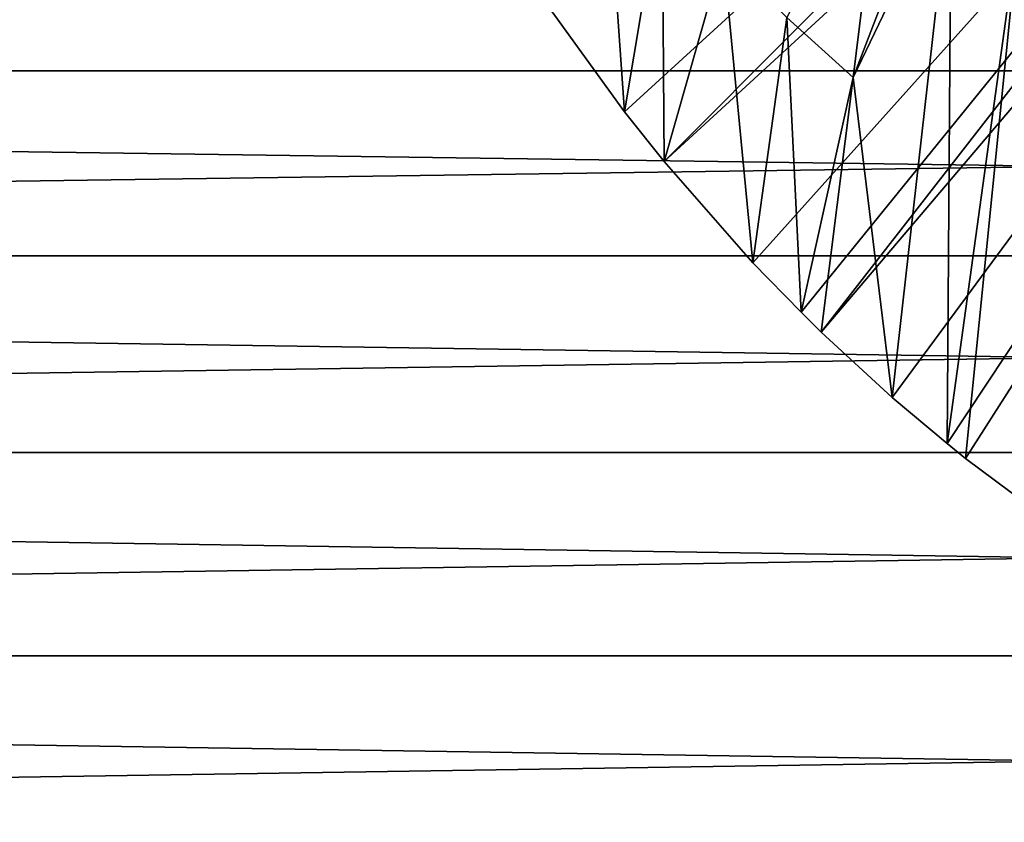
# Model space of a CAD drawing. Extents: x 0 to 612, y 304 to 1043.
# Drawn here: x 487 to 497, y 465 to 472 of the extents above; entities that cross this region are included whole.
import ezdxf

# ---------------------------------------------------------------- set-up
doc = ezdxf.new("R2010")
doc.units = 0
doc.header["$MEASUREMENT"] = 0

msp = doc.modelspace()

# ---------------------------------------------------------------- linework, layer by layer
for points in [[(502.606293, 479.93219, 0.052415), (493.077515, 471.217896, 0.052415), (492.274414, 472.331207, 0.052415)], [(502.606293, 479.93219, 0.052415), (493.448914, 470.751587, 0.052415), (493.077515, 471.217896, 0.052415)], [(503.006897, 479.531586, 0.052415), (493.448914, 470.751587, 0.052415), (502.606293, 479.93219, 0.052415)], [(494.285004, 469.797607, 0.052415), (493.448914, 470.751587, 0.052415), (503.006897, 479.531586, 0.052415)], [(503.006897, 479.531586, 0.052415), (494.736694, 469.331512, 0.052415), (494.285004, 469.797607, 0.052415)], [(503.006897, 479.531586, 0.052415), (494.927307, 469.144196, 0.052415), (494.736694, 469.331512, 0.052415)], [(503.471008, 479.206604, 0.052415), (494.927307, 469.144196, 0.052415), (503.006897, 479.531586, 0.052415)], [(503.471008, 479.206604, 0.052415), (495.593903, 468.530609, 0.052415), (494.927307, 469.144196, 0.052415)], [(496.109985, 468.096497, 0.052415), (495.593903, 468.530609, 0.052415), (503.471008, 479.206604, 0.052415)], [(496.2836, 467.958099, 0.052415), (496.109985, 468.096497, 0.052415), (503.471008, 479.206604, 0.052415)], [(503.471008, 479.206604, 0.052415), (496.995514, 467.428101, 0.052415), (496.2836, 467.958099, 0.052415)], [(492.883514, 473.993103, 24.98118), (492.274414, 472.331207, 0.052415), (493.077515, 471.217896, 0.052415)], [(492.883514, 473.993103, 24.98118), (493.077515, 471.217896, 0.052415), (493.429993, 473.332794, 24.98118)], [(495.225494, 471.540985, 24.98118), (495.519989, 473.907501, 49.594311), (494.602112, 472.105591, 24.98118)], [(495.225494, 471.540985, 24.98118), (496.002289, 473.559601, 49.59605), (495.519989, 473.907501, 49.594311)], [(496.147705, 473.459991, 49.596561), (496.002289, 473.559601, 49.59605), (495.225494, 471.540985, 24.98118)], [(495.225494, 471.540985, 24.98118), (495.593903, 468.530609, 0.052415), (496.147705, 473.459991, 49.596561)], [(496.147705, 473.459991, 49.596561), (495.593903, 468.530609, 0.052415), (496.109985, 468.096497, 0.052415)], [(496.147705, 473.459991, 49.596561), (496.109985, 468.096497, 0.052415), (496.793091, 473.044891, 49.598709)], [(493.429993, 473.332794, 24.98118), (493.077515, 471.217896, 0.052415), (493.448914, 470.751587, 0.052415)], [(493.429993, 473.332794, 24.98118), (493.448914, 470.751587, 0.052415), (494.003204, 472.703186, 24.98118)], [(557.370728, 471.601898, 44.4883), (433.161987, 471.601898, 70.889687), (433.390594, 473.172607, 71.965446)], [(557.370728, 471.601898, 44.4883), (433.390594, 473.172607, 71.965446), (557.599426, 473.172607, 45.56406)], [(561.103271, 473.172607, 62.048759), (436.894501, 473.172607, 88.45015), (437.123199, 471.601898, 89.525902)], [(561.103271, 473.172607, 62.048759), (437.123199, 471.601898, 89.525902), (561.33197, 471.601898, 63.124519)], [(496.793091, 473.044891, 49.598709), (496.109985, 468.096497, 0.052415), (496.2836, 467.958099, 0.052415)], [(496.793091, 473.044891, 49.598709), (496.2836, 467.958099, 0.052415), (496.995514, 467.428101, 0.052415)], [(494.003204, 472.703186, 24.98118), (493.448914, 470.751587, 0.052415), (494.285004, 469.797607, 0.052415)], [(494.003204, 472.703186, 24.98118), (494.285004, 469.797607, 0.052415), (494.602112, 472.105591, 24.98118)], [(494.602112, 472.105591, 24.98118), (494.285004, 469.797607, 0.052415), (494.736694, 469.331512, 0.052415)], [(494.602112, 472.105591, 24.98118), (494.736694, 469.331512, 0.052415), (495.225494, 471.540985, 24.98118)], [(557.202209, 469.864105, 43.695671), (432.9935, 469.864105, 70.097061), (433.161987, 471.601898, 70.889687)], [(557.202209, 469.864105, 43.695671), (433.161987, 471.601898, 70.889687), (557.370728, 471.601898, 44.4883)], [(561.33197, 471.601898, 63.124519), (437.123199, 471.601898, 89.525902), (437.291687, 469.864105, 90.318542)], [(561.33197, 471.601898, 63.124519), (437.291687, 469.864105, 90.318542), (561.500427, 469.864105, 63.917149)], [(495.225494, 471.540985, 24.98118), (494.736694, 469.331512, 0.052415), (494.927307, 469.144196, 0.052415)], [(495.225494, 471.540985, 24.98118), (494.927307, 469.144196, 0.052415), (495.593903, 468.530609, 0.052415)], [(557.098999, 468.011993, 43.210251), (432.890289, 468.011993, 69.611641), (432.9935, 469.864105, 70.097061)], [(557.098999, 468.011993, 43.210251), (432.9935, 469.864105, 70.097061), (557.202209, 469.864105, 43.695671)], [(561.500427, 469.864105, 63.917149), (437.291687, 469.864105, 90.318542), (437.394897, 468.011993, 90.803963)], [(561.500427, 469.864105, 63.917149), (437.394897, 468.011993, 90.803963), (561.603577, 468.011993, 64.402573)], [(557.06427, 466.101898, 43.046791), (432.855499, 466.101898, 69.448174), (432.890289, 468.011993, 69.611641)], [(557.06427, 466.101898, 43.046791), (432.890289, 468.011993, 69.611641), (557.098999, 468.011993, 43.210251)], [(561.603577, 468.011993, 64.402573), (437.394897, 468.011993, 90.803963), (437.429596, 466.101898, 90.967422)], [(561.603577, 468.011993, 64.402573), (437.429596, 466.101898, 90.967422), (561.638428, 466.101898, 64.566032)], [(557.098999, 464.191803, 43.210251), (432.890289, 464.191803, 69.611641), (432.855499, 466.101898, 69.448174)], [(557.098999, 464.191803, 43.210251), (432.855499, 466.101898, 69.448174), (557.06427, 466.101898, 43.046791)], [(561.638428, 466.101898, 64.566032), (437.429596, 466.101898, 90.967422), (437.394897, 464.191803, 90.803963)], [(561.638428, 466.101898, 64.566032), (437.394897, 464.191803, 90.803963), (561.603577, 464.191803, 64.402573)]]:
    msp.add_3dface(points)

doc.saveas('drawing.dxf')
